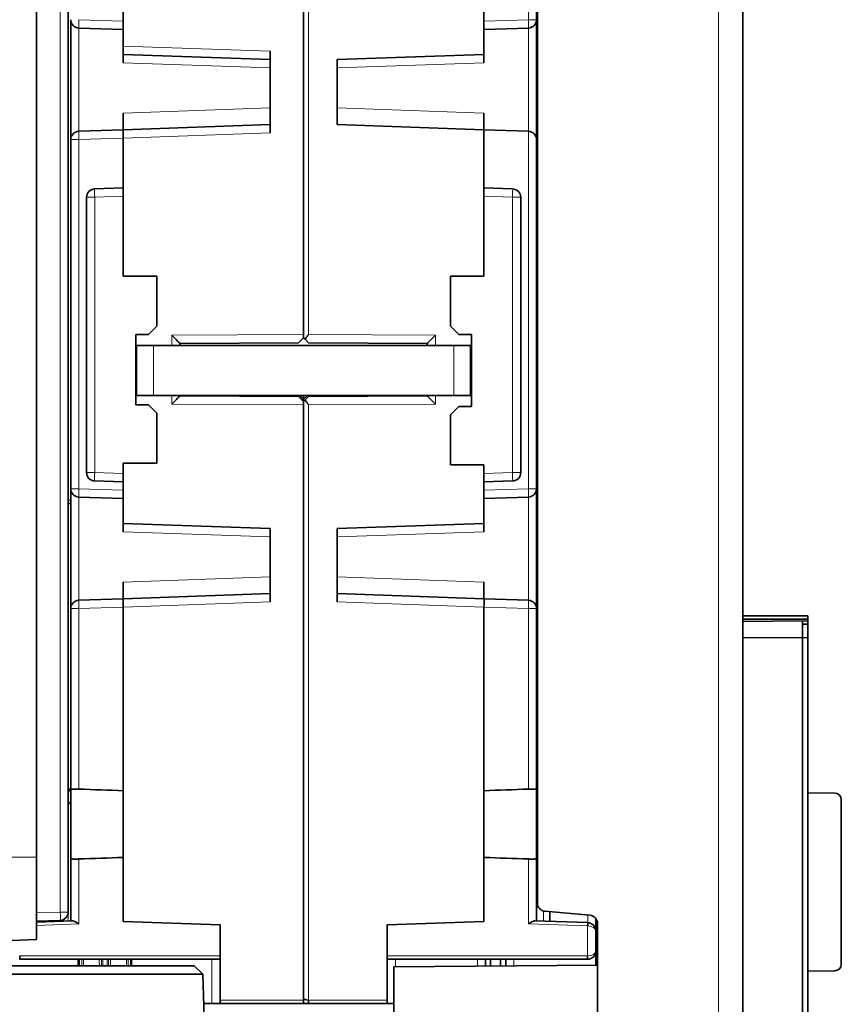
# Model space of a CAD drawing. Units: millimetres. Extents: x 39 to 1162, y 37 to 825.
# Drawn here: x 570 to 620, y 136 to 195 of the extents above; entities that cross this region are included whole.
import ezdxf

# ---------------------------------------------------------------- set-up
doc = ezdxf.new("R2010")
doc.units = ezdxf.units.MM
doc.layers.add('1', color=7, linetype='Continuous', true_color=0xffffff)

msp = doc.modelspace()

# ---------------------------------------------------------------- linework, layer by layer
at = {"layer": '1', "color": 8, "linetype": 'Continuous', "lineweight": 18}
for p, q in [((572.838, 203.559), (572.838, 141.763)), ((600.871, 195.232), (600.871, 202.953)), ((612.264, 198.571), (612.264, 62.117)), ((587.71, 195.73), (587.71, 176.366)), ((573.945, 194.732), (573.945, 188.546)), ((573.953, 195.232), (576.612, 195.139)), ((600.871, 195.232), (598.212, 195.139)), ((601.362, 195.232), (600.871, 195.232)), ((600.88, 188.546), (600.88, 194.732)), ((576.612, 193.647), (585.412, 193.339)), ((585.412, 192.339), (576.612, 192.646)), ((598.212, 192.646), (589.412, 192.339)), ((576.612, 189.638), (585.401, 189.945)), ((589.412, 189.945), (598.212, 189.638)), ((585.412, 188.446), (576.612, 188.138)), ((600.871, 167.132), (600.871, 188.546)), ((573.462, 188.046), (573.953, 188.046)), ((576.612, 188.139), (573.953, 188.046)), ((573.953, 188.046), (573.953, 167.132)), ((576.612, 184.652), (574.903, 184.592)), ((599.921, 184.592), (598.212, 184.652)), ((574.903, 184.592), (574.412, 184.592)), ((574.903, 184.592), (574.903, 168.099)), ((600.412, 184.592), (599.921, 184.592)), ((599.921, 168.099), (599.921, 184.592)), ((579.517, 176.322), (587.412, 176.368)), ((579.517, 175.718), (579.517, 176.322)), ((587.71, 176.366), (595.308, 176.322)), ((595.308, 176.322), (595.308, 175.718)), ((578.412, 172.718), (578.412, 175.718)), ((596.412, 175.718), (596.412, 172.718)), ((579.517, 172.205), (579.517, 172.718)), ((587.412, 172.489), (587.181, 172.718)), ((587.643, 172.718), (587.412, 172.489)), ((595.308, 172.718), (595.308, 172.205)), ((587.412, 172.16), (579.517, 172.205)), ((595.308, 172.205), (587.71, 172.161)), ((587.71, 172.161), (587.71, 136.491)), ((574.412, 168.099), (574.903, 168.099)), ((574.903, 168.099), (576.612, 168.039)), ((598.212, 168.039), (599.921, 168.099)), ((599.921, 168.099), (600.412, 168.099)), ((573.462, 167.132), (573.953, 167.132)), ((573.953, 167.132), (576.612, 167.039)), ((600.871, 167.132), (598.212, 167.039)), ((601.362, 167.132), (600.871, 167.132)), ((573.312, 166.442), (573.462, 166.437)), ((573.945, 166.632), (573.945, 160.446)), ((600.88, 160.446), (600.88, 166.632)), ((585.412, 164.239), (576.612, 164.546)), ((598.212, 164.546), (589.412, 164.239)), ((576.612, 161.538), (585.401, 161.845)), ((589.412, 161.845), (598.212, 161.538)), ((573.462, 159.946), (573.953, 159.946)), ((576.612, 160.039), (573.953, 159.946)), ((573.953, 159.946), (573.953, 149.131)), ((585.412, 160.346), (576.612, 160.038)), ((598.212, 160.038), (589.412, 160.346)), ((600.871, 159.946), (598.212, 160.039)), ((601.362, 159.946), (600.871, 159.946)), ((600.871, 149.131), (600.871, 159.946)), ((573.462, 148.425), (573.312, 148.166)), ((571.412, 145.061), (569.912, 145.061)), ((573.953, 144.946), (573.953, 141.058)), ((600.871, 141.058), (600.871, 144.946)), ((572.838, 141.763), (571.412, 141.713)), ((572.838, 141.763), (573.312, 141.763)), ((573.305, 141.679), (573.305, 141.235)), ((601.769, 141.226), (601.769, 141.83)), ((573.953, 141.058), (571.412, 140.969)), ((604.421, 140.934), (600.871, 141.058)), ((604.421, 139.139), (604.421, 140.934)), ((570.409, 139.139), (582.412, 139.139)), ((573.987, 138.939), (573.987, 138.539)), ((575.382, 138.539), (575.382, 138.939)), ((575.642, 138.939), (575.642, 138.539)), ((577.037, 138.539), (577.037, 138.939)), ((581.908, 136.291), (581.908, 138.939)), ((592.412, 139.139), (604.416, 139.139)), ((592.917, 138.939), (592.917, 138.487)), ((597.817, 138.939), (597.817, 138.53)), ((600.003, 138.549), (600.003, 138.939)), ((582.412, 136.491), (587.412, 136.491)), ((587.71, 136.491), (592.412, 136.491))]:
    msp.add_line(p, q, dxfattribs=at)
at = {"layer": '1', "color": 18, "linetype": 'Continuous', "lineweight": 35}
for p, q in [((573.312, 141.763), (573.312, 203.559)), ((598.212, 195.139), (598.212, 202.97)), ((576.612, 202.898), (576.612, 195.139)), ((601.362, 195.232), (601.362, 202.771)), ((571.412, 200.261), (571.412, 145.061)), ((613.712, 198.621), (613.712, 62.117)), ((601.412, 142.307), (601.412, 196.583)), ((587.412, 176.368), (587.412, 195.713)), ((573.462, 195.232), (573.462, 188.046)), ((573.945, 194.732), (576.612, 194.639)), ((576.612, 195.139), (576.612, 193.647)), ((598.212, 195.139), (598.212, 193.146)), ((598.212, 194.639), (600.88, 194.732)), ((601.362, 188.046), (601.362, 195.232)), ((576.612, 193.647), (576.612, 193.146)), ((576.612, 193.146), (576.612, 192.646)), ((585.412, 192.839), (576.612, 193.146)), ((585.412, 188.446), (585.412, 193.339)), ((589.412, 192.839), (598.212, 193.146)), ((598.212, 193.146), (598.212, 192.646)), ((589.412, 192.839), (589.412, 188.946)), ((576.612, 189.638), (576.612, 188.639)), ((598.212, 189.638), (598.212, 188.639)), ((576.597, 188.638), (585.412, 188.946)), ((598.212, 188.639), (589.412, 188.946)), ((573.945, 188.546), (576.597, 188.638)), ((598.212, 188.639), (600.871, 188.546)), ((598.212, 185.152), (598.212, 188.639)), ((600.871, 188.546), (600.88, 188.546)), ((573.462, 188.046), (573.462, 167.132)), ((576.612, 188.139), (576.612, 188.138)), ((576.612, 188.138), (576.612, 185.152)), ((601.362, 167.132), (601.362, 188.046)), ((574.895, 185.092), (576.612, 185.152)), ((576.612, 185.152), (576.612, 184.652)), ((576.612, 184.652), (576.612, 179.866)), ((598.212, 184.652), (598.212, 185.152)), ((598.212, 185.152), (599.93, 185.092)), ((598.212, 179.866), (598.212, 184.652)), ((574.412, 184.592), (574.412, 168.099)), ((600.412, 184.592), (600.412, 168.099)), ((578.613, 179.866), (576.612, 179.866)), ((578.613, 176.864), (578.613, 179.866)), ((596.211, 179.866), (596.211, 176.864)), ((596.211, 179.866), (598.212, 179.866)), ((578.113, 176.364), (578.613, 176.864)), ((596.211, 176.864), (596.711, 176.364)), ((577.362, 176.364), (578.113, 176.364)), ((577.362, 172.164), (577.362, 176.364)), ((580.012, 175.825), (587.114, 175.866)), ((580.012, 175.718), (580.012, 175.825)), ((587.114, 175.866), (587.412, 176.166)), ((587.412, 176.166), (587.412, 176.368)), ((587.412, 176.166), (587.496, 176.082)), ((587.496, 176.082), (587.71, 175.866)), ((587.71, 175.866), (594.812, 175.825)), ((594.812, 175.825), (594.812, 175.718)), ((596.711, 176.364), (597.462, 176.364)), ((597.462, 176.364), (597.462, 172.064)), ((577.412, 175.718), (577.412, 172.718)), ((577.412, 175.718), (578.412, 175.718)), ((596.412, 175.718), (578.412, 175.718)), ((580.012, 175.719), (594.812, 175.719)), ((582.812, 175.719), (582.812, 175.718)), ((585.038, 175.718), (585.208, 175.719)), ((586.447, 175.718), (586.445, 175.719)), ((587.412, 175.718), (587.412, 175.719)), ((597.412, 175.718), (596.412, 175.718)), ((597.412, 172.718), (597.412, 175.718)), ((577.412, 172.718), (578.412, 172.718)), ((578.412, 172.718), (596.412, 172.718)), ((580.012, 172.703), (580.012, 172.718)), ((587.114, 172.661), (580.012, 172.703)), ((587.114, 172.661), (587.114, 172.718)), ((587.412, 172.361), (587.114, 172.661)), ((587.412, 172.718), (587.412, 172.489)), ((587.412, 172.489), (587.412, 172.361)), ((587.496, 172.446), (587.412, 172.361)), ((587.412, 172.16), (587.412, 172.361)), ((587.71, 172.661), (587.496, 172.446)), ((587.71, 172.718), (587.71, 172.661)), ((594.812, 172.703), (587.71, 172.661)), ((594.812, 172.718), (594.812, 172.702)), ((597.412, 172.718), (596.412, 172.718)), ((578.113, 172.164), (577.362, 172.164)), ((578.613, 171.664), (578.113, 172.164)), ((587.412, 136.491), (587.412, 172.16)), ((596.711, 172.064), (596.211, 171.564)), ((597.462, 172.064), (596.711, 172.064)), ((578.613, 171.664), (578.613, 168.662)), ((596.211, 171.564), (596.211, 168.562)), ((601.362, 169.862), (601.412, 169.862)), ((576.612, 168.662), (576.612, 168.039)), ((578.613, 168.662), (576.612, 168.662)), ((596.211, 168.562), (598.212, 168.562)), ((598.212, 168.562), (598.212, 168.039)), ((576.612, 167.539), (574.895, 167.599)), ((576.612, 168.039), (576.612, 167.539)), ((598.212, 168.039), (598.212, 167.539)), ((599.93, 167.599), (598.212, 167.539)), ((573.462, 167.132), (573.462, 159.946)), ((576.612, 167.539), (576.612, 167.039)), ((576.612, 167.039), (576.612, 165.046)), ((598.212, 167.039), (598.212, 167.539)), ((598.212, 167.039), (598.212, 165.046)), ((601.362, 159.946), (601.362, 167.132)), ((573.945, 166.632), (576.612, 166.539)), ((598.212, 166.539), (600.88, 166.632)), ((573.312, 166.242), (573.462, 166.237)), ((576.612, 165.046), (576.612, 164.546)), ((585.412, 164.739), (576.612, 165.046)), ((585.412, 164.739), (585.412, 160.346)), ((589.412, 164.739), (598.212, 165.046)), ((589.412, 164.739), (589.412, 160.346)), ((598.212, 165.046), (598.212, 164.546)), ((576.612, 161.538), (576.612, 160.539)), ((598.212, 161.538), (598.212, 160.539)), ((573.945, 160.446), (576.597, 160.538)), ((576.597, 160.538), (585.412, 160.846)), ((589.412, 160.846), (598.227, 160.538)), ((598.227, 160.538), (600.88, 160.446)), ((573.462, 159.946), (573.462, 149.077)), ((576.612, 160.039), (576.612, 160.038)), ((576.612, 160.038), (576.612, 149.039)), ((598.212, 160.038), (598.212, 160.039)), ((598.212, 149.039), (598.212, 160.038)), ((601.362, 149.077), (601.362, 159.946)), ((617.612, 159.506), (613.712, 159.506)), ((613.712, 159.306), (617.612, 159.306)), ((617.612, 159.306), (617.612, 159.506)), ((617.612, 159.306), (617.612, 159.2)), ((613.712, 159.174), (617.292, 159.206)), ((617.292, 159.206), (617.612, 159.2)), ((617.292, 158.207), (617.292, 159.206)), ((617.292, 159.008), (617.612, 159.008)), ((617.612, 159.2), (617.612, 158.205)), ((617.292, 158.207), (613.712, 158.194)), ((617.612, 158.205), (617.292, 158.207)), ((617.292, 114.254), (617.292, 158.207)), ((617.612, 114.257), (617.612, 158.205)), ((573.462, 149.213), (573.312, 148.953)), ((573.462, 149.077), (573.462, 145.001)), ((576.612, 149.039), (576.612, 145.039)), ((598.212, 145.039), (598.212, 149.039)), ((601.362, 145.001), (601.362, 149.077)), ((619.215, 148.894), (617.612, 148.908)), ((619.612, 148.494), (619.612, 138.645)), ((571.412, 145.061), (571.412, 140.113)), ((573.462, 145.001), (573.462, 141.241)), ((576.612, 145.039), (576.612, 141.194)), ((598.212, 141.197), (598.212, 145.039)), ((601.362, 141.241), (601.362, 145.001)), ((601.866, 141.812), (604.558, 141.576)), ((602.162, 141.213), (602.162, 141.786)), ((571.412, 141.213), (572.83, 141.263)), ((573.557, 141.244), (571.412, 141.169)), ((572.912, 141.273), (572.912, 141.221)), ((582.412, 140.991), (576.612, 141.194)), ((598.212, 141.197), (592.412, 140.995)), ((592.412, 140.995), (592.412, 139.139)), ((604.424, 141.134), (601.267, 141.244)), ((604.424, 141.134), (604.43, 141.133)), ((604.912, 141.38), (604.912, 140.634)), ((604.987, 141.236), (604.912, 141.236)), ((605.012, 141.081), (605.012, 138.593)), ((582.412, 139.139), (582.412, 140.991)), ((604.43, 140.934), (604.421, 140.934)), ((604.912, 140.634), (604.912, 139.439)), ((571.412, 140.113), (569.912, 140.061)), ((604.912, 140.036), (605.012, 140.036)), ((604.912, 139.439), (604.912, 138.592)), ((570.403, 138.939), (570.412, 138.939)), ((582.412, 138.939), (570.412, 138.939)), ((573.912, 138.939), (573.912, 138.539)), ((577.112, 138.539), (577.112, 138.939)), ((582.412, 138.945), (582.412, 139.139)), ((582.412, 138.945), (582.412, 136.491)), ((592.412, 139.139), (592.412, 138.945)), ((592.412, 136.491), (592.412, 138.945)), ((592.412, 138.939), (604.412, 138.939)), ((598.312, 138.939), (598.312, 138.534)), ((598.607, 138.537), (598.607, 138.939)), ((599.212, 138.939), (599.212, 138.542)), ((599.512, 138.545), (599.512, 138.939)), ((604.412, 138.939), (604.421, 138.939)), ((604.414, 138.954), (604.422, 138.954)), ((604.912, 138.954), (605.012, 138.954)), ((580.855, 138.539), (558.169, 138.539)), ((581.372, 138.039), (580.855, 138.539)), ((605.012, 138.593), (592.813, 138.486)), ((592.813, 138.486), (592.813, 133.987)), ((605.012, 133.88), (605.012, 138.593)), ((619.215, 138.245), (617.612, 138.231)), ((557.652, 138.039), (581.372, 138.039)), ((581.372, 138.039), (581.512, 134.039)), ((581.433, 136.291), (581.908, 136.291)), ((581.908, 136.291), (582.412, 136.291)), ((582.412, 136.491), (582.412, 136.291)), ((582.412, 136.291), (587.412, 136.291)), ((587.412, 136.291), (587.412, 136.491)), ((587.712, 136.291), (587.412, 136.291)), ((587.71, 136.491), (587.71, 136.491)), ((592.412, 136.291), (587.712, 136.291)), ((592.412, 136.291), (592.412, 136.491)), ((592.412, 136.291), (592.813, 136.291))]:
    msp.add_line(p, q, dxfattribs=at)
for centre, radius, start, end in [((573.962, 195.232), 0.5, 180, 268), ((600.862, 195.232), 0.5, 272, 0), ((573.962, 188.046), 0.5, 92, 180), ((600.862, 188.046), 0.5, 0, 88), ((574.912, 184.592), 0.5, 92, 180), ((599.912, 184.592), 0.5, 0, 88), ((574.912, 168.099), 0.5, 180, 268), ((599.912, 168.099), 0.5, 272, 0), ((573.962, 167.132), 0.5, 180, 268), ((600.862, 167.132), 0.5, 272, 0), ((573.962, 159.946), 0.5, 92, 180), ((600.862, 159.946), 0.5, 0, 88), ((619.212, 148.494), 0.4, 0, 89.5007), ((601.909, 142.307), 0.497, 180, 265), ((572.812, 141.763), 0.5, 272, 0), ((604.412, 140.634), 0.5, 0, 88), ((604.515, 141.081), 0.497, 0, 85), ((604.412, 139.439), 0.5, 271, 0), ((619.212, 138.645), 0.4, 270.49951, 0)]:
    msp.add_arc(centre, radius, start, end, dxfattribs=at)
at = {"layer": '1', "color": 8, "linetype": 'Continuous', "lineweight": 18}
for centre, major_axis, ratio, start_param, end_param in [((573.962, 195.232), (-0.017, -0.5), 0.017442, 4.712998, 6.283185), ((600.862, 195.232), (0.017, -0.5), 0.017442, 0, 1.570187), ((573.962, 188.046), (0.017, -0.5), 0.017442, 3.141593, 4.71178), ((574.912, 184.592), (0.017, -0.5), 0.017442, 3.141593, 4.71178), ((599.912, 184.592), (0.017, 0.5), 0.017442, 4.712998, 6.283185), ((574.912, 168.099), (-0.017, -0.5), 0.017442, 4.712998, 6.283185), ((599.912, 168.099), (-0.017, 0.5), 0.017442, 3.141593, 4.71178), ((573.962, 167.132), (-0.017, -0.5), 0.017442, 4.712998, 6.283185), ((600.862, 167.132), (0.017, -0.5), 0.017442, 0, 1.570187), ((573.962, 159.946), (0.017, -0.5), 0.017442, 3.141593, 4.71178), ((600.862, 159.946), (0.017, 0.5), 0.017442, 4.712998, 6.283185), ((572.812, 141.763), (-0.017, 0.5), 0.052304, 3.141593, 4.710562), ((604.412, 143.135), (0.017, -2.002), 0.008703, 6.282805, 6.969447), ((604.412, 140.634), (-0.5, 0), 0.6, 3.141593, 4.677482), ((604.412, 139.439), (-0.5, 0), 0.6, 1.58825, 3.141593)]:
    msp.add_ellipse(centre, major_axis=major_axis, ratio=ratio, start_param=start_param, end_param=end_param, dxfattribs=at)
at = {"layer": '1', "color": 18, "linetype": 'Continuous', "lineweight": 35}
for centre, major_axis, ratio, start_param, end_param in [((642.714, 189.947), (57.313, 0), 0.030245, 3.121446, 3.14253), ((576.614, 188.139), (0.017, -0.5), 0.004361, 3.141593, 4.71178), ((579.512, 176.322), (0.5, -0.497), 0.004363, 6.283181, 7.849593), ((595.312, 176.322), (-0.5, -0.497), 0.004363, 4.716778, 6.278847), ((579.512, 172.205), (-0.5, -0.497), 0.004363, 1.575185, 3.141597), ((595.312, 172.205), (0.5, -0.497), 0.004363, 3.145931, 4.708), ((642.714, 161.847), (57.313, 0), 0.030245, 3.121446, 3.14253), ((576.614, 160.039), (0.017, -0.5), 0.004361, 3.141593, 4.71178), ((598.21, 160.039), (-0.017, -0.5), 0.004361, 1.571405, 3.141593), ((330.794, -6893.321), (0, 7046.65), 0.999848, 6.248288, 6.248666), ((844.031, -6893.322), (0, -7046.651), 0.999848, 3.176112, 3.17649), ((330.794, 7187.399), (0, 7046.651), 0.999848, 3.176112, 3.17649), ((844.163, 7191.205), (0, -7050.459), 0.999848, 6.248289, 6.248666), ((604.417, 140.934), (-0.007, -0.2), 0.017442, 1.571405, 3.141593), ((604.423, 140.934), (0.007, 0.2), 0.034878, 4.713607, 6.283185), ((570.412, 139.139), (0, 0.2), 0.017452, 1.570796, 3.141593), ((604.412, 139.139), (0, -0.2), 0.017452, 0, 1.570796), ((604.416, 139.439), (-0.3, -0.003), 0.999942, 1.562223, 1.579677), ((604.417, 139.139), (-0.003, 0.2), 0.01745, 3.141593, 4.712084), ((587.712, 136.591), (-0.3, 0), 0.333333, 0, 1.56207), ((587.712, 136.491), (0, 0.2), 0.008727, 1.570796, 3.141593)]:
    msp.add_ellipse(centre, major_axis=major_axis, ratio=ratio, start_param=start_param, end_param=end_param, dxfattribs=at)
for points, knots in [([(585.401, 188.946), (585.403, 188.946), (585.404, 188.952), (585.406, 188.971), (585.407, 188.979), (585.408, 188.998), (585.409, 189.01), (585.41, 189.047), (585.411, 189.078), (585.412, 189.123), (585.412, 189.133), (585.412, 189.152), (585.412, 189.162), (585.412, 189.193), (585.412, 189.215), (585.412, 189.285), (585.412, 189.335), (585.411, 189.403), (585.411, 189.417), (585.411, 189.445), (585.41, 189.488), (585.409, 189.561), (585.408, 189.623), (585.407, 189.67), (585.407, 189.685), (585.407, 189.717), (585.406, 189.733), (585.404, 189.814), (585.403, 189.879), (585.401, 189.945)], [0, 0, 0, 0, 0.125, 0.125, 0.1875, 0.1875, 0.25, 0.25, 0.375, 0.375, 0.40625, 0.40625, 0.4375, 0.4375, 0.5, 0.5, 0.625, 0.625, 0.65625, 0.65625, 0.6875, 0.75, 0.8125, 0.8125, 0.84375, 0.84375, 0.875, 0.875, 1, 1, 1, 1]), ([(587.496, 176.082), (587.511, 176.104), (587.528, 176.127), (587.561, 176.173), (587.579, 176.196), (587.615, 176.245), (587.634, 176.269), (587.662, 176.305), (587.676, 176.324), (587.69, 176.342), (587.7, 176.354), (587.705, 176.36), (587.71, 176.366)], [0, 0, 0, 0, 0.25, 0.25, 0.5, 0.5, 0.75, 0.75, 0.875, 0.9375, 0.9375, 1, 1, 1, 1]), ([(587.71, 172.161), (587.705, 172.167), (587.7, 172.173), (587.691, 172.186), (587.676, 172.204), (587.653, 172.235), (587.634, 172.259), (587.615, 172.283), (587.606, 172.295), (587.579, 172.331), (587.561, 172.355), (587.528, 172.401), (587.512, 172.424), (587.496, 172.446)], [0, 0, 0, 0, 0.0625, 0.0625, 0.125, 0.25, 0.375, 0.375, 0.5, 0.5, 0.75, 0.75, 1, 1, 1, 1]), ([(585.401, 160.846), (585.403, 160.846), (585.404, 160.852), (585.406, 160.871), (585.407, 160.879), (585.408, 160.898), (585.409, 160.91), (585.41, 160.947), (585.411, 160.978), (585.412, 161.023), (585.412, 161.033), (585.412, 161.052), (585.412, 161.062), (585.412, 161.093), (585.412, 161.115), (585.412, 161.185), (585.412, 161.235), (585.411, 161.303), (585.411, 161.317), (585.411, 161.345), (585.41, 161.388), (585.409, 161.461), (585.408, 161.523), (585.407, 161.57), (585.407, 161.585), (585.407, 161.617), (585.406, 161.633), (585.404, 161.714), (585.403, 161.779), (585.401, 161.845)], [0, 0, 0, 0, 0.125, 0.125, 0.1875, 0.1875, 0.25, 0.25, 0.375, 0.375, 0.40625, 0.40625, 0.4375, 0.4375, 0.5, 0.5, 0.625, 0.625, 0.65625, 0.65625, 0.6875, 0.75, 0.8125, 0.8125, 0.84375, 0.84375, 0.875, 0.875, 1, 1, 1, 1]), ([(601.412, 158.225), (601.412, 158.225), (601.412, 158.225), (601.395, 158.224), (601.379, 158.223), (601.362, 158.222)], [0, 0, 0, 0, 0.006529, 0.006529, 1, 1, 1, 1]), ([(573.953, 149.131), (573.921, 149.132), (573.888, 149.133), (573.841, 149.135), (573.825, 149.135), (573.794, 149.136), (573.779, 149.136), (573.734, 149.137), (573.705, 149.137), (573.665, 149.137), (573.652, 149.137), (573.627, 149.136), (573.615, 149.135), (573.581, 149.133), (573.561, 149.131), (573.534, 149.127), (573.526, 149.125), (573.511, 149.121), (573.498, 149.117), (573.487, 149.112), (573.478, 149.106), (573.474, 149.103), (573.465, 149.093), (573.462, 149.085), (573.462, 149.077)], [0, 0, 0, 0, 0.125, 0.125, 0.1875, 0.1875, 0.25, 0.25, 0.375, 0.375, 0.4375, 0.4375, 0.5, 0.5, 0.625, 0.625, 0.6875, 0.6875, 0.75, 0.8125, 0.8125, 0.875, 0.875, 1, 1, 1, 1]), ([(601.362, 149.077), (601.362, 149.085), (601.359, 149.093), (601.35, 149.103), (601.346, 149.106), (601.337, 149.112), (601.332, 149.114), (601.314, 149.121), (601.299, 149.125), (601.273, 149.13), (601.263, 149.131), (601.243, 149.133), (601.232, 149.134), (601.198, 149.136), (601.173, 149.137), (601.14, 149.137), (601.133, 149.137), (601.119, 149.137), (601.098, 149.137), (601.061, 149.137), (601.031, 149.136), (601, 149.135), (600.984, 149.135), (600.936, 149.133), (600.904, 149.132), (600.871, 149.131)], [0, 0, 0, 0, 0.125, 0.125, 0.1875, 0.1875, 0.25, 0.25, 0.375, 0.375, 0.4375, 0.4375, 0.5, 0.5, 0.625, 0.625, 0.65625, 0.65625, 0.6875, 0.75, 0.8125, 0.8125, 0.875, 0.875, 1, 1, 1, 1]), ([(573.462, 145.001), (573.462, 144.992), (573.465, 144.985), (573.474, 144.975), (573.478, 144.972), (573.487, 144.966), (573.492, 144.963), (573.51, 144.956), (573.525, 144.952), (573.552, 144.948), (573.561, 144.947), (573.582, 144.945), (573.592, 144.944), (573.626, 144.942), (573.651, 144.941), (573.685, 144.941), (573.692, 144.941), (573.705, 144.941), (573.727, 144.941), (573.763, 144.941), (573.793, 144.942), (573.824, 144.942), (573.84, 144.943), (573.888, 144.944), (573.921, 144.945), (573.953, 144.946)], [0, 0, 0, 0, 0.125, 0.125, 0.1875, 0.1875, 0.25, 0.25, 0.375, 0.375, 0.4375, 0.4375, 0.5, 0.5, 0.625, 0.625, 0.65625, 0.65625, 0.6875, 0.75, 0.8125, 0.8125, 0.875, 0.875, 1, 1, 1, 1]), ([(600.871, 144.946), (600.904, 144.945), (600.936, 144.944), (600.983, 144.943), (600.999, 144.942), (601.03, 144.942), (601.046, 144.941), (601.091, 144.941), (601.119, 144.94), (601.159, 144.941), (601.172, 144.941), (601.197, 144.942), (601.209, 144.942), (601.243, 144.944), (601.263, 144.946), (601.29, 144.951), (601.298, 144.953), (601.313, 144.956), (601.327, 144.961), (601.337, 144.966), (601.346, 144.972), (601.35, 144.975), (601.359, 144.985), (601.362, 144.992), (601.362, 145.001)], [0, 0, 0, 0, 0.125, 0.125, 0.1875, 0.1875, 0.25, 0.25, 0.375, 0.375, 0.4375, 0.4375, 0.5, 0.5, 0.625, 0.625, 0.6875, 0.6875, 0.75, 0.8125, 0.8125, 0.875, 0.875, 1, 1, 1, 1]), ([(573.557, 141.244), (573.57, 141.244), (573.583, 141.243), (573.604, 141.238), (573.612, 141.236), (573.627, 141.231), (573.634, 141.229), (573.658, 141.22), (573.674, 141.213), (573.698, 141.201), (573.707, 141.197), (573.724, 141.189), (573.732, 141.185), (573.775, 141.162), (573.81, 141.142), (573.863, 141.111), (573.881, 141.101), (573.908, 141.085), (573.917, 141.079), (573.935, 141.069), (573.944, 141.063), (573.953, 141.058)], [0, 0, 0, 0, 0.125, 0.125, 0.1875, 0.1875, 0.25, 0.25, 0.375, 0.375, 0.4375, 0.4375, 0.5, 0.5, 0.75, 0.75, 0.875, 0.875, 0.9375, 0.9375, 1, 1, 1, 1]), ([(600.871, 141.058), (600.88, 141.063), (600.889, 141.069), (600.907, 141.079), (600.916, 141.085), (600.943, 141.101), (600.961, 141.111), (601.014, 141.142), (601.049, 141.162), (601.092, 141.185), (601.101, 141.189), (601.118, 141.197), (601.126, 141.201), (601.151, 141.213), (601.167, 141.22), (601.19, 141.229), (601.198, 141.231), (601.213, 141.236), (601.22, 141.238), (601.241, 141.243), (601.255, 141.244), (601.267, 141.244)], [0, 0, 0, 0, 0.0625, 0.0625, 0.125, 0.125, 0.25, 0.25, 0.5, 0.5, 0.5625, 0.5625, 0.625, 0.625, 0.75, 0.75, 0.8125, 0.8125, 0.875, 0.875, 1, 1, 1, 1])]:
    msp.add_open_spline(points, degree=3, knots=knots, dxfattribs=at)
msp.add_open_spline([(587.115, 172.661), (587.413, 172.361)], degree=1, dxfattribs=at)
at = {"layer": '1', "color": 8, "linetype": 'Continuous', "lineweight": 18}
for points in [[(574.126, 138.539), (574.127, 138.672), (574.129, 138.805), (574.13, 138.939)], [(574.224, 138.939), (574.223, 138.805), (574.221, 138.672), (574.22, 138.539)], [(575.3, 138.939), (575.3, 138.805), (575.301, 138.672), (575.302, 138.539)], [(575.722, 138.539), (575.723, 138.672), (575.724, 138.805), (575.725, 138.939)], [(575.848, 138.939), (575.847, 138.805), (575.846, 138.672), (575.846, 138.539)], [(576.894, 138.939), (576.895, 138.805), (576.897, 138.672), (576.898, 138.539)]]:
    msp.add_open_spline(points, degree=3, dxfattribs=at)
for points, knots in [([(575.179, 138.539), (575.178, 138.672), (575.177, 138.805), (575.177, 138.939), (575.177, 138.939), (575.177, 138.939)], [0, 0, 0, 0, 0.999894, 0.999894, 1, 1, 1, 1]), ([(576.805, 138.539), (576.803, 138.672), (576.802, 138.805), (576.8, 138.939), (576.8, 138.939), (576.8, 138.939)], [0, 0, 0, 0, 0.999895, 0.999895, 1, 1, 1, 1])]:
    msp.add_open_spline(points, degree=3, knots=knots, dxfattribs=at)

doc.saveas('drawing.dxf')
